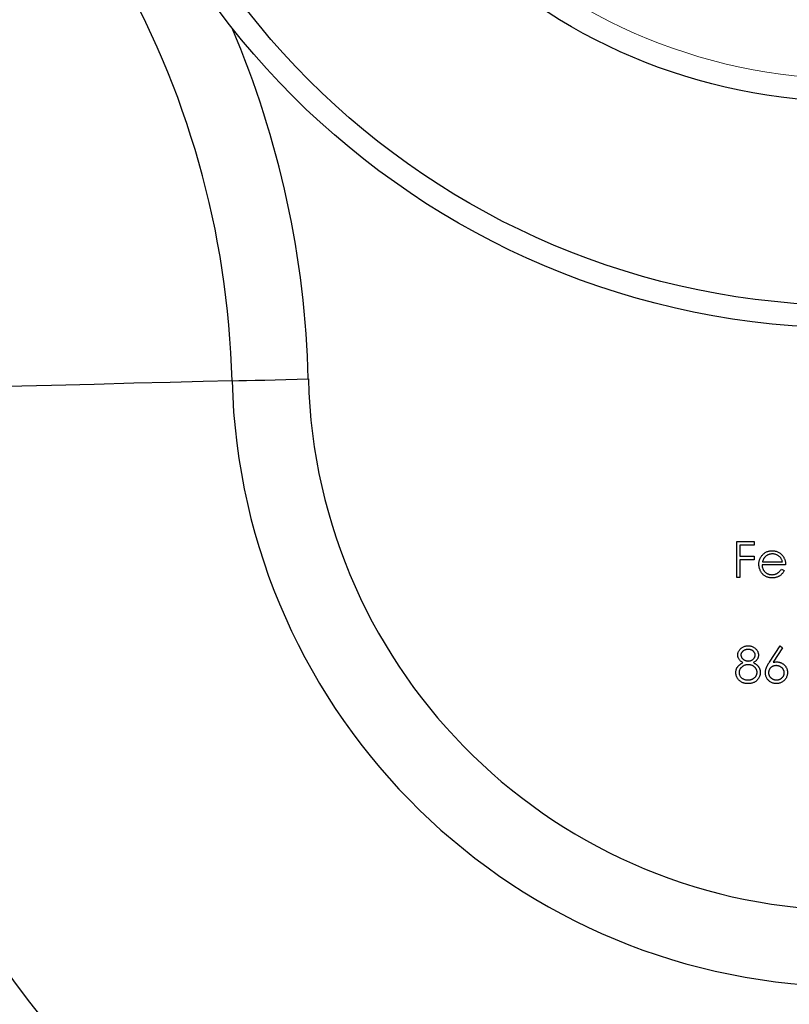
# Model space of a CAD drawing. Units: millimetres. Extents: x 10 to 584, y 10 to 410.
# Drawn here: x 473 to 490, y 200 to 221 of the extents above; entities that cross this region are included whole.
import ezdxf

# ---------------------------------------------------------------- set-up
doc = ezdxf.new("R2010")
doc.units = ezdxf.units.MM
doc.header["$LTSCALE"] = 2

msp = doc.modelspace()

# ---------------------------------------------------------------- linework, layer by layer
at = {"color": 7, "linetype": 'Continuous', "lineweight": 25}
for p, q in [((488.885, 209.72), (489.272, 209.72)), ((488.885, 208.926), (488.885, 209.72)), ((488.956, 209.638), (488.956, 209.394)), ((489.272, 209.638), (488.956, 209.638)), ((489.272, 209.72), (489.272, 209.638)), ((488.956, 209.394), (489.272, 209.394)), ((488.956, 209.313), (488.956, 208.926)), ((489.272, 209.313), (488.956, 209.313)), ((489.272, 209.394), (489.272, 209.313)), ((489.964, 209.201), (489.445, 209.201)), ((489.452, 209.272), (489.893, 209.272)), ((489.87, 209.109), (489.933, 209.076)), ((488.956, 208.926), (488.885, 208.926)), ((489.605, 207.055), (489.842, 207.417)), ((489.897, 207.374), (489.687, 207.053)), ((489.842, 207.417), (489.897, 207.374))]:
    msp.add_line(p, q, dxfattribs=at)
at = {"color": 7, "linetype": 'Continuous', "lineweight": 25, "flags": 128}
for points in [[(477.741, 213.266), (477.102, 213.25), (476.377, 213.231), (475.572, 213.211), (474.696, 213.188), (473.758, 213.165), (472.766, 213.139), (471.732, 213.113), (470.664, 213.086), (469.575, 213.058), (468.475, 213.03)], [(477.741, 213.266), (477.889, 213.27), (478.061, 213.274), (478.254, 213.279), (478.466, 213.284), (478.692, 213.29), (478.93, 213.296), (479.176, 213.302), (479.426, 213.309)]]:
    msp.add_lwpolyline(points, dxfattribs=at)
at = {"color": 7, "linetype": 'Continuous', "lineweight": 25}
for radius in [50, 17.5, 17, 12.5]:
    msp.add_circle((491.455, 231.926), radius, dxfattribs=at)
at = {"color": 7, "linetype": 'Continuous', "lineweight": 18}
msp.add_arc((491.455, 231.926), 12, 75, 345, dxfattribs=at)
at = {"color": 7, "linetype": 'Continuous', "lineweight": 25}
for centre, radius, start, end in [((458.276, 212.77), 19.471, 1.4581, 58.5419), ((491.455, 213.615), 13.718, 181.4581, 358.5419), ((491.455, 213.615), 12.033, 181.4581, 358.5419), ((491.455, 213.615), 22.987, 181.4581, 358.5419)]:
    msp.add_arc(centre, radius, start, end, dxfattribs=at)
at = {"color": 8, "linetype": 'Continuous', "lineweight": 25}
msp.add_arc((458.276, 212.77), 21.156, 1.4581, 23.0318, dxfattribs=at)
at = {"color": 7, "linetype": 'Continuous', "lineweight": 25}
for points, knots in [([(489.44, 209.408), (489.448, 209.417), (489.462, 209.434), (489.486, 209.456), (489.512, 209.474), (489.539, 209.49), (489.569, 209.502), (489.6, 209.51), (489.633, 209.515), (489.656, 209.516), (489.667, 209.516)], [0, 0, 0, 0, 0.128835, 0.253589, 0.374643, 0.49534, 0.616325, 0.739759, 0.866842, 1, 1, 1, 1]), ([(489.667, 209.516), (489.679, 209.516), (489.702, 209.515), (489.736, 209.51), (489.769, 209.501), (489.799, 209.488), (489.827, 209.472), (489.854, 209.452), (489.879, 209.429), (489.893, 209.411), (489.901, 209.402)], [0, 0, 0, 0, 0.13204, 0.259033, 0.38188, 0.502258, 0.622752, 0.744743, 0.870109, 1, 1, 1, 1]), ([(489.374, 209.214), (489.374, 209.223), (489.374, 209.241), (489.377, 209.267), (489.383, 209.293), (489.39, 209.317), (489.399, 209.341), (489.411, 209.364), (489.425, 209.387), (489.435, 209.401), (489.44, 209.408)], [0, 0, 0, 0, 0.128045, 0.253768, 0.377428, 0.500551, 0.623296, 0.746578, 0.872348, 1, 1, 1, 1]), ([(489.521, 209.391), (489.518, 209.387), (489.51, 209.38), (489.5, 209.368), (489.49, 209.355), (489.481, 209.341), (489.473, 209.326), (489.465, 209.309), (489.458, 209.291), (489.454, 209.278), (489.452, 209.272)], [0, 0, 0, 0, 0.1099838, 0.2225805, 0.3384999, 0.4587086, 0.5855353, 0.7175177, 0.8546668, 1, 1, 1, 1]), ([(489.671, 209.445), (489.664, 209.445), (489.65, 209.445), (489.629, 209.442), (489.609, 209.438), (489.59, 209.432), (489.572, 209.424), (489.554, 209.415), (489.537, 209.403), (489.527, 209.395), (489.521, 209.391)], [0, 0, 0, 0, 0.131092, 0.259141, 0.384162, 0.505992, 0.629098, 0.750669, 0.874039, 1, 1, 1, 1]), ([(489.893, 209.272), (489.89, 209.281), (489.885, 209.3), (489.874, 209.325), (489.863, 209.347), (489.849, 209.367), (489.833, 209.384), (489.815, 209.399), (489.794, 209.412), (489.771, 209.424), (489.747, 209.433), (489.722, 209.44), (489.697, 209.444), (489.679, 209.445), (489.671, 209.445)], [0, 0, 0, 0, 0.09624, 0.185231, 0.267501, 0.3444, 0.419595, 0.496891, 0.576638, 0.660268, 0.745387, 0.83004, 0.914474, 1, 1, 1, 1]), ([(489.901, 209.402), (489.906, 209.395), (489.916, 209.382), (489.928, 209.359), (489.939, 209.336), (489.948, 209.311), (489.955, 209.285), (489.96, 209.258), (489.963, 209.23), (489.964, 209.211), (489.964, 209.201)], [0, 0, 0, 0, 0.1185218, 0.2362548, 0.3561744, 0.4772497, 0.6015399, 0.7296184, 0.8621583, 1, 1, 1, 1]), ([(489.665, 208.916), (489.654, 208.916), (489.632, 208.917), (489.601, 208.921), (489.571, 208.928), (489.543, 208.938), (489.517, 208.951), (489.493, 208.967), (489.471, 208.986), (489.451, 209.007), (489.433, 209.03), (489.417, 209.054), (489.403, 209.079), (489.393, 209.105), (489.384, 209.131), (489.378, 209.158), (489.374, 209.186), (489.374, 209.205), (489.374, 209.214)], [0, 0, 0, 0, 0.071579, 0.139629, 0.204797, 0.268135, 0.329814, 0.391301, 0.453434, 0.516552, 0.579631, 0.641119, 0.701294, 0.76081, 0.819932, 0.87892, 0.938983, 1, 1, 1, 1]), ([(489.445, 209.201), (489.445, 209.193), (489.446, 209.178), (489.449, 209.156), (489.454, 209.135), (489.461, 209.115), (489.47, 209.097), (489.48, 209.079), (489.493, 209.062), (489.507, 209.047), (489.522, 209.033), (489.539, 209.02), (489.556, 209.01), (489.575, 209.002), (489.594, 208.995), (489.614, 208.991), (489.635, 208.988), (489.649, 208.987), (489.656, 208.987)], [0, 0, 0, 0, 0.068385, 0.134476, 0.198391, 0.260753, 0.321829, 0.383037, 0.444653, 0.507398, 0.569825, 0.630778, 0.690929, 0.750945, 0.811049, 0.872331, 0.935004, 1, 1, 1, 1]), ([(489.656, 208.987), (489.664, 208.987), (489.678, 208.987), (489.699, 208.99), (489.719, 208.994), (489.74, 209), (489.759, 209.007), (489.777, 209.016), (489.794, 209.026), (489.809, 209.037), (489.824, 209.05), (489.839, 209.067), (489.855, 209.086), (489.865, 209.101), (489.87, 209.109)], [0, 0, 0, 0, 0.082592, 0.163879, 0.245659, 0.327726, 0.40861, 0.485749, 0.559169, 0.630268, 0.705306, 0.792065, 0.889796, 1, 1, 1, 1]), ([(489.933, 209.076), (489.928, 209.067), (489.918, 209.05), (489.902, 209.026), (489.884, 209.004), (489.865, 208.986), (489.844, 208.969), (489.823, 208.955), (489.8, 208.943), (489.776, 208.933), (489.751, 208.925), (489.724, 208.92), (489.695, 208.916), (489.675, 208.916), (489.665, 208.916)], [0, 0, 0, 0, 0.09337, 0.181661, 0.265874, 0.346355, 0.4246, 0.501903, 0.579992, 0.658443, 0.738672, 0.821894, 0.908801, 1, 1, 1, 1]), ([(488.905, 207.213), (488.906, 207.222), (488.907, 207.239), (488.913, 207.264), (488.922, 207.289), (488.936, 207.313), (488.952, 207.336), (488.972, 207.357), (488.995, 207.375), (489.021, 207.39), (489.048, 207.402), (489.077, 207.411), (489.107, 207.416), (489.128, 207.417), (489.138, 207.417)], [0, 0, 0, 0, 0.074058, 0.14887, 0.226668, 0.307735, 0.391157, 0.473929, 0.557928, 0.644989, 0.733364, 0.821092, 0.909287, 1, 1, 1, 1]), ([(489.134, 207.336), (489.129, 207.336), (489.118, 207.335), (489.102, 207.334), (489.087, 207.331), (489.072, 207.327), (489.058, 207.322), (489.045, 207.315), (489.033, 207.308), (489.021, 207.299), (489.011, 207.29), (489.002, 207.28), (488.994, 207.27), (488.988, 207.26), (488.983, 207.248), (488.979, 207.237), (488.977, 207.225), (488.977, 207.217), (488.977, 207.212)], [0, 0, 0, 0, 0.075243, 0.147209, 0.216447, 0.284025, 0.350655, 0.415031, 0.47963, 0.544652, 0.608044, 0.667828, 0.725114, 0.780992, 0.835527, 0.889438, 0.944072, 1, 1, 1, 1]), ([(489.292, 207.214), (489.292, 207.218), (489.292, 207.225), (489.29, 207.236), (489.287, 207.247), (489.282, 207.258), (489.276, 207.268), (489.269, 207.278), (489.261, 207.288), (489.252, 207.298), (489.241, 207.307), (489.229, 207.314), (489.216, 207.321), (489.202, 207.327), (489.187, 207.331), (489.17, 207.334), (489.153, 207.335), (489.14, 207.336), (489.134, 207.336)], [0, 0, 0, 0, 0.050902, 0.101034, 0.151084, 0.203062, 0.256248, 0.310847, 0.368769, 0.430015, 0.49252, 0.556049, 0.621996, 0.690192, 0.761385, 0.836356, 0.915487, 1, 1, 1, 1]), ([(489.138, 207.417), (489.148, 207.417), (489.168, 207.416), (489.197, 207.411), (489.225, 207.402), (489.252, 207.39), (489.277, 207.375), (489.299, 207.356), (489.318, 207.336), (489.334, 207.313), (489.347, 207.289), (489.356, 207.263), (489.362, 207.238), (489.363, 207.22), (489.363, 207.211)], [0, 0, 0, 0, 0.08941, 0.176306, 0.262626, 0.349446, 0.435498, 0.518928, 0.601355, 0.684256, 0.765807, 0.844877, 0.92228, 1, 1, 1, 1]), ([(489.021, 207.045), (489.012, 207.05), (488.994, 207.06), (488.971, 207.078), (488.951, 207.097), (488.934, 207.118), (488.921, 207.141), (488.912, 207.164), (488.906, 207.189), (488.906, 207.205), (488.905, 207.213)], [0, 0, 0, 0, 0.14586, 0.282426, 0.41085, 0.535029, 0.654701, 0.770133, 0.884556, 1, 1, 1, 1]), ([(488.977, 207.212), (488.977, 207.208), (488.977, 207.2), (488.98, 207.188), (488.983, 207.176), (488.989, 207.165), (488.995, 207.153), (489.004, 207.142), (489.014, 207.132), (489.025, 207.122), (489.037, 207.112), (489.05, 207.104), (489.063, 207.097), (489.077, 207.091), (489.091, 207.087), (489.106, 207.084), (489.121, 207.082), (489.132, 207.081), (489.137, 207.081)], [0, 0, 0, 0, 0.054564, 0.107826, 0.161924, 0.21751, 0.274498, 0.334815, 0.397555, 0.464755, 0.532901, 0.600097, 0.665354, 0.731084, 0.796883, 0.863292, 0.930831, 1, 1, 1, 1]), ([(489.137, 207.081), (489.144, 207.082), (489.157, 207.082), (489.177, 207.086), (489.196, 207.091), (489.215, 207.099), (489.232, 207.109), (489.247, 207.121), (489.261, 207.135), (489.272, 207.15), (489.281, 207.165), (489.287, 207.181), (489.291, 207.198), (489.292, 207.209), (489.292, 207.214)], [0, 0, 0, 0, 0.08969, 0.178494, 0.266838, 0.356558, 0.445334, 0.530806, 0.614076, 0.697707, 0.779142, 0.855354, 0.928557, 1, 1, 1, 1]), ([(489.363, 207.211), (489.363, 207.203), (489.362, 207.186), (489.357, 207.161), (489.348, 207.138), (489.336, 207.116), (489.32, 207.096), (489.3, 207.077), (489.277, 207.06), (489.26, 207.05), (489.251, 207.045)], [0, 0, 0, 0, 0.121904, 0.239413, 0.35541, 0.472091, 0.592859, 0.718703, 0.854892, 1, 1, 1, 1]), ([(488.865, 206.828), (488.865, 206.833), (488.865, 206.844), (488.867, 206.861), (488.87, 206.876), (488.874, 206.892), (488.879, 206.907), (488.885, 206.921), (488.893, 206.936), (488.902, 206.949), (488.912, 206.963), (488.923, 206.976), (488.936, 206.988), (488.95, 207), (488.966, 207.012), (488.983, 207.024), (489.002, 207.035), (489.015, 207.042), (489.021, 207.045)], [0, 0, 0, 0, 0.058854, 0.116315, 0.172675, 0.22878, 0.28458, 0.340257, 0.39663, 0.453507, 0.512318, 0.572648, 0.636022, 0.702363, 0.771483, 0.844184, 0.92007, 1, 1, 1, 1]), ([(489.139, 207), (489.132, 207), (489.118, 207), (489.098, 206.997), (489.078, 206.993), (489.06, 206.987), (489.042, 206.98), (489.025, 206.971), (489.009, 206.96), (488.994, 206.948), (488.981, 206.935), (488.969, 206.921), (488.959, 206.906), (488.95, 206.891), (488.944, 206.875), (488.939, 206.859), (488.937, 206.842), (488.936, 206.831), (488.936, 206.825)], [0, 0, 0, 0, 0.0712687, 0.1398118, 0.2064974, 0.2715352, 0.3360818, 0.4005284, 0.4649838, 0.5300503, 0.5944234, 0.6555827, 0.7148491, 0.7721151, 0.8289992, 0.8851222, 0.9420794, 1, 1, 1, 1]), ([(489.333, 206.833), (489.333, 206.838), (489.332, 206.849), (489.33, 206.865), (489.325, 206.88), (489.319, 206.895), (489.311, 206.909), (489.301, 206.923), (489.289, 206.937), (489.276, 206.949), (489.262, 206.961), (489.246, 206.972), (489.23, 206.98), (489.213, 206.987), (489.196, 206.993), (489.177, 206.997), (489.158, 207), (489.145, 207), (489.139, 207)], [0, 0, 0, 0, 0.057339, 0.113063, 0.169181, 0.225775, 0.283826, 0.343454, 0.405907, 0.471392, 0.538003, 0.603064, 0.667602, 0.732225, 0.797005, 0.863048, 0.930357, 1, 1, 1, 1]), ([(489.251, 207.045), (489.257, 207.042), (489.27, 207.035), (489.288, 207.025), (489.304, 207.013), (489.32, 207.002), (489.334, 206.99), (489.346, 206.978), (489.358, 206.966), (489.367, 206.953), (489.376, 206.94), (489.384, 206.926), (489.39, 206.912), (489.395, 206.897), (489.399, 206.882), (489.402, 206.866), (489.404, 206.851), (489.404, 206.84), (489.404, 206.834)], [0, 0, 0, 0, 0.079525, 0.1551, 0.22722, 0.295911, 0.362056, 0.42552, 0.485813, 0.544495, 0.60146, 0.657841, 0.713974, 0.769468, 0.82613, 0.882885, 0.940701, 1, 1, 1, 1]), ([(489.516, 206.824), (489.516, 206.833), (489.517, 206.849), (489.521, 206.875), (489.527, 206.9), (489.534, 206.922), (489.541, 206.94), (489.547, 206.955), (489.555, 206.97), (489.563, 206.986), (489.572, 207.002), (489.582, 207.019), (489.593, 207.037), (489.601, 207.049), (489.605, 207.055)], [0, 0, 0, 0, 0.097818, 0.199726, 0.305276, 0.415811, 0.474472, 0.537274, 0.603657, 0.674299, 0.749834, 0.828598, 0.912378, 1, 1, 1, 1]), ([(489.754, 206.98), (489.748, 206.979), (489.736, 206.979), (489.719, 206.977), (489.703, 206.973), (489.687, 206.968), (489.672, 206.962), (489.658, 206.954), (489.645, 206.944), (489.633, 206.934), (489.623, 206.922), (489.613, 206.909), (489.605, 206.896), (489.599, 206.883), (489.594, 206.868), (489.59, 206.853), (489.588, 206.838), (489.587, 206.827), (489.587, 206.822)], [0, 0, 0, 0, 0.070599, 0.137901, 0.203196, 0.26679, 0.329106, 0.390654, 0.452653, 0.515748, 0.577926, 0.63893, 0.698351, 0.757296, 0.816394, 0.876267, 0.936817, 1, 1, 1, 1]), ([(489.687, 207.053), (489.701, 207.056), (489.728, 207.06), (489.756, 207.061), (489.769, 207.061)], [0, 0, 0, 0, 0.512659, 1, 1, 1, 1]), ([(489.933, 206.822), (489.933, 206.827), (489.933, 206.838), (489.93, 206.853), (489.926, 206.868), (489.921, 206.883), (489.913, 206.896), (489.904, 206.909), (489.893, 206.922), (489.881, 206.934), (489.868, 206.944), (489.853, 206.954), (489.838, 206.962), (489.823, 206.968), (489.807, 206.973), (489.79, 206.977), (489.772, 206.979), (489.76, 206.979), (489.754, 206.98)], [0, 0, 0, 0, 0.061138, 0.119994, 0.178225, 0.236256, 0.294929, 0.354716, 0.41673, 0.480664, 0.545832, 0.609758, 0.672971, 0.736017, 0.799839, 0.864775, 0.931088, 1, 1, 1, 1]), ([(489.769, 207.061), (489.777, 207.061), (489.793, 207.06), (489.816, 207.057), (489.839, 207.052), (489.86, 207.044), (489.881, 207.035), (489.9, 207.023), (489.919, 207.009), (489.936, 206.993), (489.952, 206.976), (489.966, 206.958), (489.978, 206.938), (489.988, 206.917), (489.995, 206.896), (490.001, 206.873), (490.004, 206.85), (490.004, 206.834), (490.005, 206.826)], [0, 0, 0, 0, 0.0652308, 0.1284049, 0.1900671, 0.2509434, 0.3115458, 0.3728628, 0.4350237, 0.4990717, 0.5630911, 0.6255101, 0.68668, 0.7472825, 0.8085635, 0.8707421, 0.934341, 1, 1, 1, 1]), ([(489.133, 206.583), (489.123, 206.583), (489.102, 206.583), (489.072, 206.587), (489.044, 206.593), (489.017, 206.601), (488.993, 206.612), (488.971, 206.625), (488.951, 206.641), (488.933, 206.659), (488.917, 206.678), (488.903, 206.698), (488.891, 206.719), (488.881, 206.739), (488.874, 206.761), (488.869, 206.783), (488.865, 206.805), (488.865, 206.82), (488.865, 206.828)], [0, 0, 0, 0, 0.0785564, 0.1528628, 0.2235597, 0.2903749, 0.3554031, 0.4182912, 0.4803886, 0.5430726, 0.6049239, 0.6643983, 0.7219426, 0.7783749, 0.8338299, 0.8888612, 0.9440889, 1, 1, 1, 1]), ([(488.936, 206.825), (488.936, 206.818), (488.937, 206.804), (488.942, 206.783), (488.95, 206.763), (488.961, 206.744), (488.974, 206.725), (488.991, 206.71), (489.009, 206.696), (489.031, 206.684), (489.054, 206.675), (489.079, 206.669), (489.106, 206.665), (489.125, 206.664), (489.134, 206.664)], [0, 0, 0, 0, 0.074898, 0.148596, 0.224471, 0.302323, 0.381919, 0.461149, 0.542417, 0.626716, 0.714597, 0.804903, 0.900127, 1, 1, 1, 1]), ([(489.134, 206.664), (489.142, 206.664), (489.156, 206.665), (489.177, 206.667), (489.197, 206.671), (489.216, 206.677), (489.233, 206.683), (489.25, 206.692), (489.265, 206.702), (489.279, 206.714), (489.292, 206.727), (489.303, 206.741), (489.312, 206.755), (489.32, 206.769), (489.326, 206.784), (489.33, 206.8), (489.332, 206.816), (489.333, 206.827), (489.333, 206.833)], [0, 0, 0, 0, 0.076559, 0.149161, 0.218827, 0.285567, 0.350313, 0.414125, 0.477179, 0.540368, 0.602202, 0.662034, 0.719934, 0.775907, 0.831115, 0.886667, 0.942552, 1, 1, 1, 1]), ([(489.404, 206.834), (489.404, 206.827), (489.404, 206.811), (489.401, 206.789), (489.396, 206.767), (489.389, 206.746), (489.381, 206.726), (489.37, 206.707), (489.358, 206.688), (489.349, 206.676), (489.344, 206.67)], [0, 0, 0, 0, 0.128158, 0.253673, 0.377325, 0.499385, 0.622918, 0.745839, 0.871395, 1, 1, 1, 1]), ([(489.756, 206.583), (489.746, 206.583), (489.725, 206.584), (489.694, 206.59), (489.664, 206.6), (489.635, 206.613), (489.609, 206.631), (489.585, 206.651), (489.564, 206.675), (489.547, 206.702), (489.534, 206.731), (489.523, 206.761), (489.517, 206.793), (489.516, 206.814), (489.516, 206.824)], [0, 0, 0, 0, 0.084335, 0.167052, 0.249566, 0.33274, 0.415915, 0.497828, 0.580373, 0.6646, 0.749467, 0.83251, 0.915639, 1, 1, 1, 1]), ([(489.587, 206.822), (489.587, 206.816), (489.588, 206.806), (489.59, 206.79), (489.594, 206.775), (489.6, 206.761), (489.607, 206.747), (489.616, 206.734), (489.626, 206.722), (489.638, 206.71), (489.651, 206.699), (489.664, 206.69), (489.679, 206.682), (489.694, 206.676), (489.709, 206.67), (489.726, 206.667), (489.743, 206.665), (489.754, 206.664), (489.76, 206.664)], [0, 0, 0, 0, 0.061842, 0.121262, 0.180746, 0.239231, 0.298308, 0.358183, 0.420359, 0.484792, 0.549938, 0.613718, 0.676681, 0.739154, 0.8022, 0.86674, 0.93205, 1, 1, 1, 1]), ([(490.005, 206.826), (490.004, 206.815), (490.004, 206.793), (489.997, 206.761), (489.987, 206.731), (489.973, 206.702), (489.956, 206.676), (489.935, 206.653), (489.91, 206.632), (489.883, 206.615), (489.853, 206.6), (489.822, 206.59), (489.79, 206.584), (489.768, 206.583), (489.756, 206.583)], [0, 0, 0, 0, 0.0859479, 0.1691252, 0.2503991, 0.3322897, 0.4133643, 0.4941723, 0.5760217, 0.660757, 0.7457831, 0.8300436, 0.9140275, 1, 1, 1, 1]), ([(489.76, 206.664), (489.766, 206.664), (489.778, 206.665), (489.795, 206.667), (489.811, 206.67), (489.827, 206.676), (489.842, 206.682), (489.856, 206.69), (489.87, 206.699), (489.883, 206.71), (489.895, 206.722), (489.905, 206.734), (489.914, 206.747), (489.921, 206.761), (489.926, 206.775), (489.93, 206.79), (489.933, 206.806), (489.933, 206.816), (489.933, 206.822)], [0, 0, 0, 0, 0.067962, 0.133283, 0.197835, 0.260892, 0.323377, 0.38635, 0.449638, 0.514795, 0.57924, 0.641814, 0.701359, 0.760727, 0.819222, 0.878716, 0.938147, 1, 1, 1, 1]), ([(489.344, 206.67), (489.338, 206.663), (489.325, 206.649), (489.304, 206.631), (489.28, 206.616), (489.254, 206.604), (489.227, 206.594), (489.197, 206.588), (489.166, 206.584), (489.144, 206.583), (489.133, 206.583)], [0, 0, 0, 0, 0.119283, 0.237093, 0.354796, 0.474576, 0.59746, 0.724926, 0.858883, 1, 1, 1, 1])]:
    msp.add_open_spline(points, degree=3, knots=knots, dxfattribs=at)

doc.saveas('drawing.dxf')
